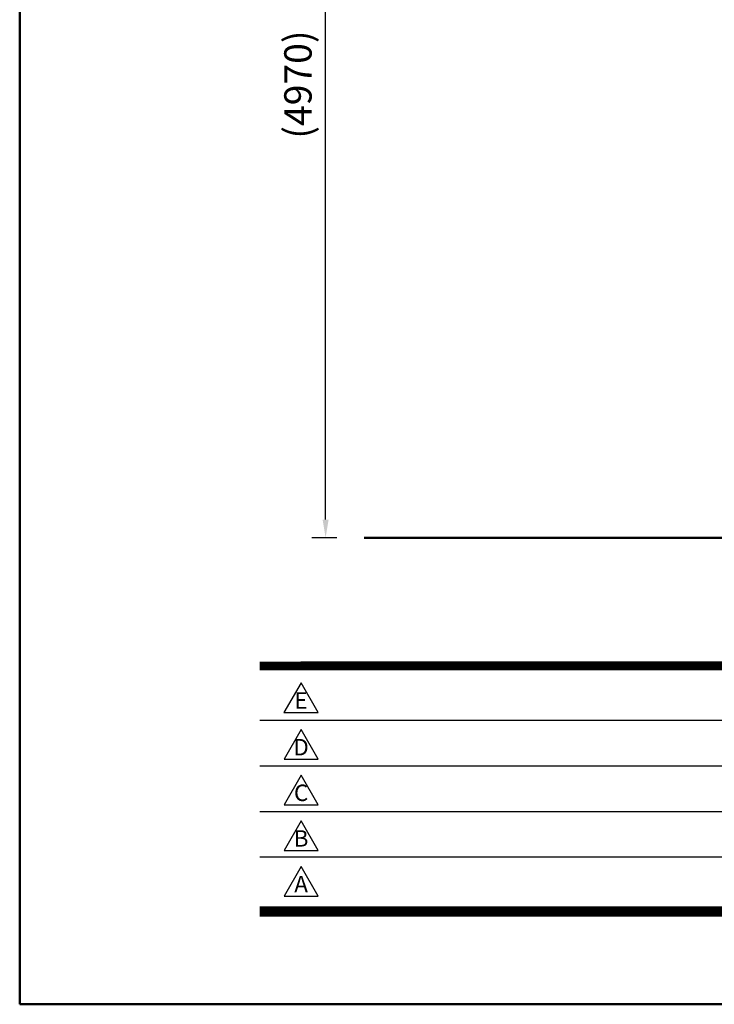
# Model space of a CAD drawing. Units: millimetres. Extents: x 0 to 29700, y 0 to 21000.
# Drawn here: x 0 to 3810, y 0 to 5397 of the extents above; entities that cross this region are included whole.
import ezdxf
from ezdxf.enums import TextEntityAlignment as Align

# ---------------------------------------------------------------- set-up
doc = ezdxf.new("R2010")
doc.units = ezdxf.units.MM
doc.header["$LTSCALE"] = 0.3
doc.layers.get('0').update_dxf_attribs({"lineweight": 50})
doc.layers.get('DEFPOINTS').update_dxf_attribs({"lineweight": 50})
doc.layers.add('P_2DIM', color=6, linetype='Continuous', lineweight=25)
doc.layers.add('P_7THICK', color=7, linetype='Continuous', lineweight=50)
doc.layers.add('P_5DRAWFRAME', color=104, linetype='Continuous')
doc.styles.add('BIGFONT', font='simplex.shx', dxfattribs={"bigfont": 'bigfont.shx'})
doc.styles.get("Standard").update_dxf_attribs({"font": 'ISOCP.SHX', "bigfont": 'extfont2.shx'})
doc.dimstyles.new('DIMBIGFONT$0', dxfattribs={"dimscale": 50, "dimtxt": 3, "dimasz": 2, "dimexe": 1.5, "dimexo": 3, "dimgap": 0.75, "dimtad": 1, "dimdec": 0, "dimdsep": 46, "dimtxsty": 'BIGFONT', "dimblk1": 'DOT', "dimblk2": 'DOT', "dimcen": 0, "dimclrt": 230, "dimadec": 0, "dimazin": 0, "dimtfac": 0.6, "dimtdec": 1, "dimtofl": 0, "dimtmove": 2, "dimatfit": 3, "dimldrblk": 'DOT', "dimfxl": 1, "dimtvp": 1, "dimtolj": 1, "dimarcsym": 0})

# ---------------------------------------------------------------- blocks, each defined once
blk = doc.blocks.new('DFP2')
at = {"color": 0}
for p, q in [((26.35, 37.5), (580.85, 37.5)), ((26.35, 37.4), (580.85, 37.4)), ((580.85, 37.3), (26.35, 37.3)), ((580.85, 37.2), (26.35, 37.2)), ((26.35, 37.1), (580.85, 37.1)), ((26.35, 37), (580.85, 37)), ((26.35, 36.9), (580.85, 36.9)), ((26.35, 36.8), (580.85, 36.8)), ((26.35, 36.7), (580.85, 36.7)), ((324.85, 37.5), (30.85, 37.5)), ((324.85, 37.3), (30.85, 37.3)), ((26.35, 31.15), (108.35, 31.15)), ((26.35, 26.15), (108.35, 26.15)), ((26.35, 21.15), (108.35, 21.15)), ((26.35, 16.15), (108.35, 16.15)), ((26.35, 10.7), (580.85, 10.7)), ((26.35, 10.6), (580.85, 10.6)), ((26.35, 10.5), (580.85, 10.5)), ((26.35, 10.4), (580.85, 10.4)), ((26.35, 10.3), (580.85, 10.3)), ((26.35, 10.2), (580.85, 10.2)), ((26.35, 10.1), (580.85, 10.1)), ((26.35, 10), (580.85, 10)), ((26.35, 9.9), (580.85, 9.9)), ((26.35, 9.8), (580.85, 9.8)), ((26.35, 9.7), (580.85, 9.7))]:
    blk.add_line(p, q, dxfattribs=at)
at = {"color": 0, "ltscale": 0.5}
for points in [[(30.86, 35.24), (28.99, 32), (32.73, 32)], [(30.87, 30.11), (29, 26.87), (32.74, 26.87)], [(30.87, 25.11), (29, 21.87), (32.74, 21.87)], [(30.87, 20.11), (29, 16.87), (32.74, 16.87)], [(30.87, 15.11), (29, 11.87), (32.74, 11.87)]]:
    blk.add_lwpolyline(points, close=True, dxfattribs=at)
at = {"layer": 'DEFPOINTS', "color": 0}
for p, q in [((0, 420), (0, 0)), ((0, 0), (594, 0))]:
    blk.add_line(p, q, dxfattribs=at)
at = {"color": 0, "ltscale": 0.5}
for s, p in [('E', (30.86, 33.08)), ('D', (30.87, 27.95)), ('C', (30.87, 22.95)), ('B', (30.87, 17.95)), ('A', (30.87, 12.95))]:
    blk.add_text(s, height=1.8, dxfattribs=at).set_placement(p, align=Align.MIDDLE)
at = {"color": 83, "ltscale": 0.5, "style": 'BIGFONT', "flags": 8}
for tag, p in [('REV05', (34.1, 32.19)), ('REV04', (34.1, 27.14)), ('REV03', (34.1, 21.89)), ('REV02', (34.1, 16.64)), ('REV01', (34.1, 11.39))]:
    blk.add_attdef(tag, text='', height=2, dxfattribs=at).set_placement(p, align=Align.BOTTOM_LEFT)
for tag, p in [('REVD5', (101.67, 32.19)), ('R5D', (116.23, 32.19)), ('R5C', (125.35, 32.19)), ('R5A', (134.48, 32.19)), ('REVD4', (101.67, 27.14)), ('R4D', (116.23, 27.14)), ('R4C', (125.35, 27.14)), ('R4A', (134.48, 27.14)), ('REVD3', (101.67, 21.89)), ('R3D', (116.23, 21.89)), ('R3C', (125.35, 21.89)), ('R3A', (134.48, 21.89)), ('REVD2', (101.67, 16.64)), ('R2D', (116.23, 16.64)), ('R2C', (125.35, 16.64)), ('R2A', (134.48, 16.64)), ('R1C', (125.35, 11.39)), ('REVD1', (101.67, 11.39)), ('R1D', (116.23, 11.39)), ('R1A', (134.48, 11.39))]:
    blk.add_attdef(tag, text='', height=2, dxfattribs=at).set_placement(p, align=Align.BOTTOM_CENTER)
at = {"color": 83, "ltscale": 0.5, "style": 'BIGFONT'}
for tag, height, p in [('PROJECT1', 4, (429.42, 29.5)), ('DATE', 3, (503.03, 29.02)), ('SCALE', 3, (542.35, 28.81)), ('PROJECT2', 4, (430.24, 20.28)), ('PROJECT3', 4, (430.24, 11.59)), ('DWGNO', 3, (513.51, 12.49))]:
    blk.add_attdef(tag, text='', height=height, dxfattribs=at).set_placement(p, align=Align.BOTTOM_CENTER)
blk = doc.blocks.new('*D5')
at = {"layer": 'DEFPOINTS', "color": 0}
for p in [(1678, 7525.3), (1889.3, 7525.3, -441.3), (1889.3, 2557.3, -3.8)]:
    blk.add_point(p, dxfattribs=at)
at = {"layer": 'P_2DIM', "color": 0, "lineweight": -2}
for p, q in [((1739.3, 7525.3), (1603, 7525.3)), ((1678, 2657.3), (1678, 7425.3)), ((1739.3, 2557.3), (1603, 2557.3))]:
    blk.add_line(p, q, dxfattribs=at)
at = {"layer": 'P_2DIM', "color": 0}
for points in [[(1661.3, 7425.3), (1694.6, 7425.3), (1678, 7525.3)], [(1661.3, 2657.3), (1694.6, 2657.3), (1678, 2557.3)]]:
    blk.add_solid(points, dxfattribs=at)
at = {"layer": 'P_2DIM', "color": 3, "insert": (1526.2, 5041.3), "char_height": 150, "attachment_point": 5, "rotation": 90, "style": 'BIGFONT'}
blk.add_mtext('\\A1;(4970)', dxfattribs=at)
blk = doc.blocks.new('_DOT')
at = {"color": 0, "linetype": 'ByBlock'}
blk.add_line((-0.5, 0), (-1, 0), dxfattribs=at)
at = {"color": 0, "linetype": 'ByBlock', "const_width": 0.5}
blk.add_lwpolyline([(-0.25, 0, 1), (0.25, 0, 1)], format="xyb", close=True, dxfattribs=at)

msp = doc.modelspace()

# ---------------------------------------------------------------- linework, layer by layer
at = {"layer": 'P_7THICK'}
msp.add_line((1889.3, 2557.3), (17718.3, 2556.3), dxfattribs=at)

# ---------------------------------------------------------------- block references
at = {"layer": 'P_5DRAWFRAME', "xscale": 50, "yscale": 50, "zscale": 50}
msp.add_blockref('DFP2', (0, 0), dxfattribs=at)

# ---------------------------------------------------------------- dimensions: what is measured, and where the dimension line sits
at = {"layer": 'P_2DIM'}
dim = msp.add_linear_dim(base=(1678, 7525.3), p1=(1889.3, 2557.3, -3.8), p2=(1889.3, 7525.3, -441.3), angle=90, text='(<>)', dimstyle='DIMBIGFONT$0', override={"dimasz": 2, "dimdec": 0, "dimrnd": 10, "dimclrt": 3, "dimazin": 2}, dxfattribs=at)
dim.commit()
dim.dimension.update_dxf_attribs({"geometry": '*D5', "text_midpoint": (1526.2, 5041.3)})

doc.saveas('drawing.dxf')
